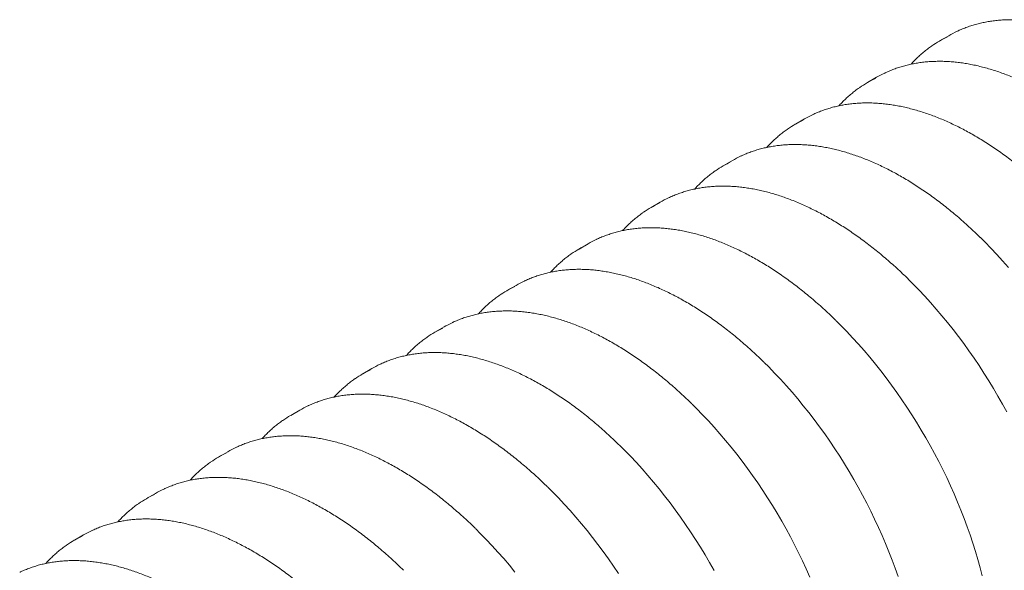
# Model space of a CAD drawing. Units: millimetres. Extents: x 0 to 592, y 0 to 462.
# Drawn here: x 345 to 364, y 133 to 144 of the extents above; entities that cross this region are included whole.
import ezdxf

# ---------------------------------------------------------------- set-up
doc = ezdxf.new("R2010")
doc.units = ezdxf.units.MM

msp = doc.modelspace()

# ---------------------------------------------------------------- linework, layer by layer
at = {"color": 7, "linetype": 'Continuous', "lineweight": 0}
for p, q in [((363.3106, 143.7553), (363.1341, 143.6534)), ((361.9152, 142.9498), (361.7387, 142.8479)), ((360.5199, 142.1443), (360.3433, 142.0424)), ((359.1245, 141.3387), (358.948, 141.2368)), ((357.7291, 140.5332), (357.5526, 140.4313)), ((356.3338, 139.7277), (356.1573, 139.6258)), ((354.9384, 138.9222), (354.7619, 138.8203)), ((353.5431, 138.1166), (353.3666, 138.0147)), ((352.1477, 137.3111), (351.9712, 137.2092)), ((350.7524, 136.5056), (350.5758, 136.4037)), ((349.357, 135.7001), (349.1805, 135.5982)), ((347.9616, 134.8945), (347.7851, 134.7926)), ((346.5663, 134.089), (346.3898, 133.9871))]:
    msp.add_line(p, q, dxfattribs=at)
at = {"color": 7, "linetype": 'Continuous', "lineweight": 0, "flags": 128}
for points in [[(363.9243, 139.8468), (364.0136, 139.758), (364.1286, 139.64), (364.2423, 139.5191), (364.3547, 139.3955), (364.4657, 139.2693)], [(362.529, 139.0412), (362.6182, 138.9525), (362.7332, 138.8345), (362.847, 138.7136), (362.9594, 138.59), (363.0704, 138.4637), (363.1799, 138.3349), (363.2878, 138.2036), (363.3941, 138.0699), (363.4987, 137.9339), (363.6014, 137.7957), (363.7023, 137.6554), (363.8013, 137.5132), (363.8982, 137.3691), (363.993, 137.2232), (364.0856, 137.0756), (364.176, 136.9265), (364.2641, 136.7759), (364.3499, 136.6239), (364.4332, 136.4708)], [(361.1336, 138.2357), (361.2229, 138.1469), (361.3378, 138.0289), (361.4516, 137.9081), (361.564, 137.7845), (361.675, 137.6582), (361.7845, 137.5294), (361.8925, 137.398), (361.9988, 137.2643), (362.1033, 137.1284), (362.2061, 136.9902), (362.307, 136.8499), (362.4059, 136.7077), (362.5028, 136.5635), (362.5976, 136.4176), (362.6903, 136.2701), (362.7807, 136.1209), (362.8688, 135.9703), (362.9546, 135.8184), (363.0379, 135.6652), (363.1187, 135.5109), (363.1971, 135.3556), (363.2728, 135.1994), (363.3458, 135.0425), (363.4162, 134.8848), (363.4838, 134.7266), (363.5485, 134.5679), (363.6105, 134.409), (363.6695, 134.2498), (363.7256, 134.0905), (363.7787, 133.9312), (363.8288, 133.7721), (363.8758, 133.6132), (363.9197, 133.4548), (363.9605, 133.2967)], [(359.7383, 137.4302), (359.8275, 137.3414), (359.9425, 137.2234), (360.0562, 137.1026), (360.1687, 136.979), (360.2797, 136.8527), (360.3892, 136.7238), (360.4971, 136.5925), (360.6034, 136.4588), (360.708, 136.3228), (360.8107, 136.1847), (360.9116, 136.0444), (361.0105, 135.9021), (361.1074, 135.758), (361.2023, 135.6121), (361.2949, 135.4645), (361.3853, 135.3154), (361.4734, 135.1648), (361.5592, 135.0129), (361.6425, 134.8597), (361.7234, 134.7054), (361.8017, 134.5501), (361.8774, 134.3939), (361.9505, 134.2369), (362.0208, 134.0793), (362.0884, 133.9211), (362.1532, 133.7624), (362.2151, 133.6034), (362.2741, 133.4442), (362.3302, 133.285)], [(358.3429, 136.6247), (358.4321, 136.5359), (358.5471, 136.4179), (358.6609, 136.297), (358.7733, 136.1734), (358.8843, 136.0472), (358.9938, 135.9183), (359.1018, 135.787), (359.208, 135.6533), (359.3126, 135.5173), (359.4154, 135.3791), (359.5163, 135.2389), (359.6152, 135.0966), (359.7121, 134.9525), (359.8069, 134.8066), (359.8995, 134.659), (359.99, 134.5099), (360.0781, 134.3593), (360.1638, 134.2074), (360.2472, 134.0542), (360.328, 133.8999), (360.4063, 133.7446), (360.482, 133.5884), (360.5551, 133.4314), (360.6255, 133.2738)], [(356.9475, 135.8191), (357.0368, 135.7304), (357.1518, 135.6124), (357.2655, 135.4915), (357.3779, 135.3679), (357.4889, 135.2416), (357.5985, 135.1128), (357.7064, 134.9815), (357.8127, 134.8478), (357.9173, 134.7118), (358.02, 134.5736), (358.1209, 134.4333), (358.2198, 134.2911), (358.3167, 134.147), (358.4115, 134.0011), (358.5042, 133.8535), (358.5946, 133.7044), (358.6827, 133.5538), (358.7685, 133.4018)], [(355.5522, 135.0136), (355.6414, 134.9249), (355.7564, 134.8068), (355.8702, 134.686), (355.9826, 134.5624), (356.0936, 134.4361), (356.2031, 134.3073), (356.311, 134.176), (356.4173, 134.0423), (356.5219, 133.9063), (356.6247, 133.7681), (356.7255, 133.6278), (356.8245, 133.4856), (356.9214, 133.3415)], [(354.1568, 134.2081), (354.2461, 134.1193), (354.3611, 134.0013), (354.4748, 133.8805), (354.5872, 133.7569), (354.6982, 133.6306), (354.8077, 133.5018), (354.9157, 133.3704)]]:
    msp.add_lwpolyline(points, dxfattribs=at)
at = {"color": 7, "linetype": 'Continuous', "lineweight": 0}
for centre, radius, start, end in [((364.2189, 141.7742), 2.1698, 115.45295, 124.69617), ((364.3967, 141.8735), 2.1728, 115.07622, 119.99367), ((362.8235, 140.9687), 2.1698, 115.45295, 124.69617), ((363.0012, 141.0683), 2.1724, 115.32045, 119.99395), ((361.6059, 140.2628), 2.1724, 115.32045, 119.99395), ((361.4282, 140.1632), 2.1698, 115.45295, 124.69617), ((360.2105, 139.4572), 2.1724, 115.32045, 119.99395), ((360.0328, 139.3576), 2.1698, 115.45295, 124.69617), ((358.6375, 138.5521), 2.1698, 115.45295, 124.69617), ((358.8152, 138.6517), 2.1724, 115.32045, 119.99395), ((357.2421, 137.7466), 2.1698, 115.45295, 124.69617), ((357.4198, 137.8462), 2.1724, 115.32045, 119.99395), ((356.0244, 137.0407), 2.1724, 115.32045, 119.99395), ((355.8467, 136.9411), 2.1698, 115.45295, 124.69617), ((354.6291, 136.2351), 2.1724, 115.32045, 119.99395), ((354.4514, 136.1356), 2.1698, 115.45295, 124.69617), ((353.2337, 135.4296), 2.1724, 115.32045, 119.99395), ((353.056, 135.33), 2.1698, 115.45295, 124.69617), ((351.6607, 134.5245), 2.1698, 115.45295, 124.69617), ((351.8384, 134.6241), 2.1724, 115.32045, 119.99395), ((350.2653, 133.719), 2.1698, 115.45295, 124.69617), ((350.443, 133.8186), 2.1724, 115.32045, 119.99395), ((349.0477, 133.0131), 2.1724, 115.32045, 119.99395), ((348.8699, 132.9135), 2.1698, 115.45295, 124.69617), ((347.6523, 132.2075), 2.1724, 115.32045, 119.99395), ((347.4746, 132.1079), 2.1698, 115.45295, 124.69617)]:
    msp.add_arc(centre, radius, start, end, dxfattribs=at)
for points, knots in [([(368.2086, 142.1655), (368.2032, 142.171), (368.1614, 142.2139), (368.0822, 142.2916), (367.9709, 142.3983), (367.8587, 142.502), (367.7456, 142.6029), (367.6317, 142.7009), (367.5171, 142.796), (367.4019, 142.888), (367.2862, 142.977), (367.1699, 143.0628), (367.0533, 143.1454), (366.9363, 143.2248), (366.819, 143.3009), (366.7016, 143.3736), (366.584, 143.4429), (366.4664, 143.5088), (366.3489, 143.5711), (366.2314, 143.63), (366.1142, 143.6852), (365.9972, 143.7369), (365.8806, 143.7849), (365.7643, 143.8292), (365.6486, 143.8698), (365.5334, 143.9066), (365.4189, 143.9397), (365.3051, 143.969), (365.1921, 143.9944), (365.08, 144.016), (364.9688, 144.0338), (364.8587, 144.0477), (364.7496, 144.0578), (364.6418, 144.0639), (364.5351, 144.0662), (364.4299, 144.0646), (364.326, 144.0591), (364.2235, 144.0498), (364.1226, 144.0365), (364.0233, 144.0195), (363.9257, 143.9986), (363.8298, 143.9738), (363.7357, 143.9453), (363.6436, 143.913), (363.5579, 143.8791), (363.504, 143.8543), (363.4794, 143.843)], [0, 0, 0, 0, 0.0034618, 0.0267587, 0.050057, 0.0733569, 0.0966584, 0.1199615, 0.1432664, 0.1665729, 0.1898811, 0.2131911, 0.2365027, 0.259816, 0.2831308, 0.306447, 0.3297646, 0.3530832, 0.3764027, 0.3997228, 0.4230431, 0.446363, 0.469682, 0.4929996, 0.516315, 0.5396275, 0.5629363, 0.5862402, 0.6095383, 0.6328295, 0.6561125, 0.6793861, 0.7026489, 0.7258997, 0.7491372, 0.7723603, 0.795568, 0.8187593, 0.8419338, 0.8650913, 0.8882316, 0.9113555, 0.9344638, 0.9575578, 0.9806393, 1, 1, 1, 1]), ([(362.9807, 143.5562), (362.9794, 143.5553), (362.9512, 143.5366), (362.8982, 143.4969), (362.822, 143.4366), (362.7483, 143.3725), (362.677, 143.3049), (362.6214, 143.2485), (362.5904, 143.2135), (362.5815, 143.2034)], [0, 0, 0, 0, 0.0090265, 0.1922578, 0.3755278, 0.5588579, 0.742268, 0.9257748, 1, 1, 1, 1]), ([(366.7109, 141.4621), (366.6755, 141.4964), (366.6032, 141.5668), (366.4927, 141.6696), (366.3799, 141.7713), (366.2662, 141.87), (366.1518, 141.9659), (366.0368, 142.0587), (365.9211, 142.1485), (365.805, 142.2351), (365.6885, 142.3186), (365.5715, 142.3988), (365.4543, 142.4758), (365.3369, 142.5494), (365.2194, 142.6196), (365.1018, 142.6864), (364.9843, 142.7497), (364.8668, 142.8094), (364.7495, 142.8656), (364.6324, 142.9182), (364.5157, 142.9672), (364.3993, 143.0124), (364.2835, 143.054), (364.1681, 143.0918), (364.0534, 143.1259), (363.9394, 143.1561), (363.8262, 143.1826), (363.7139, 143.2052), (363.6024, 143.224), (363.492, 143.2389), (363.3827, 143.25), (363.2745, 143.2572), (363.1675, 143.2605), (363.0619, 143.2599), (362.9576, 143.2554), (362.8548, 143.2471), (362.7535, 143.2349), (362.6538, 143.2188), (362.5557, 143.1989), (362.4594, 143.1752), (362.3648, 143.1476), (362.2721, 143.1164), (362.1814, 143.081), (362.1159, 143.0533), (362.0812, 143.0362), (362.0755, 143.0334)], [0, 0, 0, 0, 0.0227421, 0.0465027, 0.0702649, 0.0940288, 0.1177944, 0.1415617, 0.1653307, 0.1891015, 0.2128741, 0.2366483, 0.2604241, 0.2842014, 0.3079801, 0.3317599, 0.3555407, 0.3793222, 0.403104, 0.4268855, 0.4506664, 0.4744459, 0.4982234, 0.5219981, 0.5457692, 0.5695357, 0.5932966, 0.6170507, 0.6407968, 0.6645335, 0.6882597, 0.711974, 0.7356751, 0.7593617, 0.7830329, 0.8066876, 0.8303253, 0.8539455, 0.8775484, 0.9011342, 0.9247038, 0.9482585, 0.9717999, 0.9953302, 1, 1, 1, 1]), ([(361.5854, 142.7507), (361.5841, 142.7498), (361.5559, 142.7311), (361.5029, 142.6914), (361.4267, 142.6311), (361.3529, 142.567), (361.2817, 142.4993), (361.226, 142.4429), (361.1951, 142.408), (361.1861, 142.3979)], [0, 0, 0, 0, 0.0090265, 0.1922578, 0.3755278, 0.5588579, 0.742268, 0.9257748, 1, 1, 1, 1]), ([(365.3155, 140.6565), (365.2802, 140.6909), (365.2078, 140.7612), (365.0974, 140.864), (364.9845, 140.9658), (364.8708, 141.0645), (364.7564, 141.1604), (364.6414, 141.2532), (364.5258, 141.343), (364.4097, 141.4296), (364.2931, 141.5131), (364.1762, 141.5933), (364.059, 141.6703), (363.9416, 141.7439), (363.8241, 141.8141), (363.7065, 141.8808), (363.5889, 141.9441), (363.4714, 142.0039), (363.3541, 142.0601), (363.237, 142.1127), (363.1203, 142.1616), (363.004, 142.2069), (362.8881, 142.2485), (362.7728, 142.2863), (362.6581, 142.3204), (362.5441, 142.3506), (362.4309, 142.3771), (362.3185, 142.3997), (362.2071, 142.4185), (362.0967, 142.4334), (361.9873, 142.4445), (361.8791, 142.4517), (361.7722, 142.4549), (361.6665, 142.4544), (361.5623, 142.4499), (361.4594, 142.4415), (361.3581, 142.4293), (361.2584, 142.4133), (361.1604, 142.3934), (361.064, 142.3696), (360.9695, 142.3421), (360.8767, 142.3109), (360.786, 142.2755), (360.7205, 142.2478), (360.6859, 142.2307), (360.6801, 142.2279)], [0, 0, 0, 0, 0.0227421, 0.0465027, 0.0702649, 0.0940288, 0.1177944, 0.1415617, 0.1653307, 0.1891015, 0.2128741, 0.2366483, 0.2604241, 0.2842014, 0.3079801, 0.3317599, 0.3555407, 0.3793222, 0.403104, 0.4268855, 0.4506664, 0.4744459, 0.4982234, 0.5219981, 0.5457692, 0.5695357, 0.5932966, 0.6170507, 0.6407968, 0.6645335, 0.6882597, 0.711974, 0.7356751, 0.7593617, 0.7830329, 0.8066876, 0.8303253, 0.8539455, 0.8775484, 0.9011342, 0.9247038, 0.9482585, 0.9717999, 0.9953302, 1, 1, 1, 1]), ([(360.19, 141.9451), (360.1887, 141.9443), (360.1605, 141.9256), (360.1075, 141.8858), (360.0313, 141.8256), (359.9576, 141.7615), (359.8863, 141.6938), (359.8307, 141.6374), (359.7997, 141.6024), (359.7908, 141.5924)], [0, 0, 0, 0, 0.0090265, 0.1922578, 0.3755278, 0.5588579, 0.742268, 0.9257748, 1, 1, 1, 1]), ([(363.9202, 139.851), (363.8848, 139.8854), (363.8125, 139.9557), (363.702, 140.0585), (363.5892, 140.1602), (363.4755, 140.259), (363.3611, 140.3548), (363.246, 140.4477), (363.1304, 140.5375), (363.0143, 140.6241), (362.8977, 140.7076), (362.7808, 140.7878), (362.6636, 140.8647), (362.5462, 140.9383), (362.4287, 141.0085), (362.3111, 141.0753), (362.1935, 141.1386), (362.0761, 141.1984), (361.9588, 141.2546), (361.8417, 141.3072), (361.725, 141.3561), (361.6086, 141.4014), (361.4927, 141.4429), (361.3774, 141.4808), (361.2627, 141.5148), (361.1487, 141.5451), (361.0355, 141.5716), (360.9232, 141.5942), (360.8117, 141.613), (360.7013, 141.6279), (360.592, 141.639), (360.4838, 141.6461), (360.3768, 141.6494), (360.2712, 141.6488), (360.1669, 141.6444), (360.0641, 141.636), (359.9628, 141.6238), (359.8631, 141.6077), (359.765, 141.5878), (359.6687, 141.5641), (359.5741, 141.5366), (359.4814, 141.5053), (359.3907, 141.47), (359.3252, 141.4423), (359.2905, 141.4252), (359.2848, 141.4223)], [0, 0, 0, 0, 0.0227421, 0.0465027, 0.0702649, 0.0940288, 0.1177944, 0.1415617, 0.1653307, 0.1891015, 0.2128741, 0.2366483, 0.2604241, 0.2842014, 0.3079801, 0.3317599, 0.3555407, 0.3793222, 0.403104, 0.4268855, 0.4506664, 0.4744459, 0.4982234, 0.5219981, 0.5457692, 0.5695357, 0.5932966, 0.6170507, 0.6407968, 0.6645335, 0.6882597, 0.711974, 0.7356751, 0.7593617, 0.7830329, 0.8066876, 0.8303253, 0.8539455, 0.8775484, 0.9011342, 0.9247038, 0.9482585, 0.9717999, 0.9953302, 1, 1, 1, 1]), ([(358.7947, 141.1396), (358.7933, 141.1387), (358.7652, 141.1201), (358.7122, 141.0803), (358.6359, 141.0201), (358.5622, 140.956), (358.491, 140.8883), (358.4353, 140.8319), (358.4043, 140.7969), (358.3954, 140.7869)], [0, 0, 0, 0, 0.0090265, 0.1922578, 0.3755278, 0.5588579, 0.742268, 0.9257748, 1, 1, 1, 1]), ([(362.5248, 139.0455), (362.4894, 139.0799), (362.4171, 139.1502), (362.3066, 139.253), (362.1938, 139.3547), (362.0801, 139.4535), (361.9657, 139.5493), (361.8507, 139.6422), (361.7351, 139.7319), (361.6189, 139.8186), (361.5024, 139.902), (361.3855, 139.9823), (361.2683, 140.0592), (361.1509, 140.1328), (361.0333, 140.203), (360.9158, 140.2698), (360.7982, 140.3331), (360.6807, 140.3928), (360.5634, 140.449), (360.4463, 140.5016), (360.3296, 140.5506), (360.2132, 140.5959), (360.0974, 140.6374), (359.9821, 140.6752), (359.8674, 140.7093), (359.7534, 140.7396), (359.6402, 140.766), (359.5278, 140.7887), (359.4164, 140.8075), (359.3059, 140.8224), (359.1966, 140.8334), (359.0884, 140.8406), (358.9815, 140.8439), (358.8758, 140.8433), (358.7716, 140.8388), (358.6687, 140.8305), (358.5674, 140.8183), (358.4677, 140.8022), (358.3697, 140.7823), (358.2733, 140.7586), (358.1788, 140.731), (358.086, 140.6998), (357.9953, 140.6645), (357.9298, 140.6367), (357.8952, 140.6197), (357.8894, 140.6168)], [0, 0, 0, 0, 0.0227421, 0.0465027, 0.0702649, 0.0940288, 0.1177944, 0.1415617, 0.1653307, 0.1891015, 0.2128741, 0.2366483, 0.2604241, 0.2842014, 0.3079801, 0.3317599, 0.3555407, 0.3793222, 0.403104, 0.4268855, 0.4506664, 0.4744459, 0.4982234, 0.5219981, 0.5457692, 0.5695357, 0.5932966, 0.6170507, 0.6407968, 0.6645335, 0.6882597, 0.711974, 0.7356751, 0.7593617, 0.7830329, 0.8066876, 0.8303253, 0.8539455, 0.8775484, 0.9011342, 0.9247038, 0.9482585, 0.9717999, 0.9953302, 1, 1, 1, 1]), ([(357.3993, 140.3341), (357.398, 140.3332), (357.3698, 140.3146), (357.3168, 140.2748), (357.2406, 140.2145), (357.1669, 140.1504), (357.0956, 140.0828), (357.04, 140.0264), (357.009, 139.9914), (357.0001, 139.9813)], [0, 0, 0, 0, 0.0090265, 0.1922578, 0.3755278, 0.5588579, 0.742268, 0.9257748, 1, 1, 1, 1]), ([(361.1295, 138.24), (361.0941, 138.2744), (361.0218, 138.3447), (360.9113, 138.4475), (360.7984, 138.5492), (360.6848, 138.648), (360.5704, 138.7438), (360.4553, 138.8366), (360.3397, 138.9264), (360.2236, 139.0131), (360.107, 139.0965), (359.9901, 139.1768), (359.8729, 139.2537), (359.7555, 139.3273), (359.638, 139.3975), (359.5204, 139.4643), (359.4028, 139.5276), (359.2853, 139.5873), (359.168, 139.6435), (359.051, 139.6961), (358.9342, 139.7451), (358.8179, 139.7903), (358.702, 139.8319), (358.5867, 139.8697), (358.472, 139.9038), (358.358, 139.9341), (358.2448, 139.9605), (358.1324, 139.9831), (358.021, 140.0019), (357.9106, 140.0169), (357.8012, 140.0279), (357.6931, 140.0351), (357.5861, 140.0384), (357.4805, 140.0378), (357.3762, 140.0333), (357.2734, 140.025), (357.1721, 140.0128), (357.0724, 139.9967), (356.9743, 139.9768), (356.878, 139.9531), (356.7834, 139.9255), (356.6906, 139.8943), (356.6, 139.859), (356.5344, 139.8312), (356.4998, 139.8141), (356.4941, 139.8113)], [0, 0, 0, 0, 0.0227421, 0.0465027, 0.0702649, 0.0940288, 0.1177944, 0.1415617, 0.1653307, 0.1891015, 0.2128741, 0.2366483, 0.2604241, 0.2842014, 0.3079801, 0.3317599, 0.3555407, 0.3793222, 0.403104, 0.4268855, 0.4506664, 0.4744459, 0.4982234, 0.5219981, 0.5457692, 0.5695357, 0.5932966, 0.6170507, 0.6407968, 0.6645335, 0.6882597, 0.711974, 0.7356751, 0.7593617, 0.7830329, 0.8066876, 0.8303253, 0.8539455, 0.8775484, 0.9011342, 0.9247038, 0.9482585, 0.9717999, 0.9953302, 1, 1, 1, 1]), ([(356.0039, 139.5286), (356.0026, 139.5277), (355.9744, 139.509), (355.9215, 139.4693), (355.8452, 139.409), (355.7715, 139.3449), (355.7002, 139.2772), (355.6446, 139.2209), (355.6136, 139.1859), (355.6047, 139.1758)], [0, 0, 0, 0, 0.0090265, 0.1922578, 0.3755278, 0.5588579, 0.742268, 0.9257748, 1, 1, 1, 1]), ([(359.7341, 137.4344), (359.6987, 137.4688), (359.6264, 137.5391), (359.5159, 137.642), (359.4031, 137.7437), (359.2894, 137.8424), (359.175, 137.9383), (359.06, 138.0311), (358.9443, 138.1209), (358.8282, 138.2075), (358.7117, 138.291), (358.5948, 138.3712), (358.4776, 138.4482), (358.3602, 138.5218), (358.2426, 138.592), (358.125, 138.6588), (358.0075, 138.722), (357.89, 138.7818), (357.7727, 138.838), (357.6556, 138.8906), (357.5389, 138.9395), (357.4225, 138.9848), (357.3067, 139.0264), (357.1913, 139.0642), (357.0766, 139.0983), (356.9627, 139.1285), (356.8494, 139.155), (356.7371, 139.1776), (356.6257, 139.1964), (356.5152, 139.2113), (356.4059, 139.2224), (356.2977, 139.2296), (356.1908, 139.2329), (356.0851, 139.2323), (355.9808, 139.2278), (355.878, 139.2195), (355.7767, 139.2072), (355.677, 139.1912), (355.5789, 139.1713), (355.4826, 139.1475), (355.388, 139.12), (355.2953, 139.0888), (355.2046, 139.0534), (355.1391, 139.0257), (355.1044, 139.0086), (355.0987, 139.0058)], [0, 0, 0, 0, 0.0227421, 0.0465027, 0.0702649, 0.0940288, 0.1177944, 0.1415617, 0.1653307, 0.1891015, 0.2128741, 0.2366483, 0.2604241, 0.2842014, 0.3079801, 0.3317599, 0.3555407, 0.3793222, 0.403104, 0.4268855, 0.4506664, 0.4744459, 0.4982234, 0.5219981, 0.5457692, 0.5695357, 0.5932966, 0.6170507, 0.6407968, 0.6645335, 0.6882597, 0.711974, 0.7356751, 0.7593617, 0.7830329, 0.8066876, 0.8303253, 0.8539455, 0.8775484, 0.9011342, 0.9247038, 0.9482585, 0.9717999, 0.9953302, 1, 1, 1, 1]), ([(354.6086, 138.723), (354.6073, 138.7222), (354.5791, 138.7035), (354.5261, 138.6637), (354.4499, 138.6035), (354.3762, 138.5394), (354.3049, 138.4717), (354.2492, 138.4153), (354.2183, 138.3804), (354.2093, 138.3703)], [0, 0, 0, 0, 0.0090265, 0.1922578, 0.3755278, 0.5588579, 0.742268, 0.9257748, 1, 1, 1, 1]), ([(358.3387, 136.6289), (358.3034, 136.6633), (358.231, 136.7336), (358.1206, 136.8364), (358.0077, 136.9381), (357.894, 137.0369), (357.7797, 137.1328), (357.6646, 137.2256), (357.549, 137.3154), (357.4329, 137.402), (357.3163, 137.4855), (357.1994, 137.5657), (357.0822, 137.6426), (356.9648, 137.7162), (356.8473, 137.7865), (356.7297, 137.8532), (356.6121, 137.9165), (356.4946, 137.9763), (356.3773, 138.0325), (356.2603, 138.0851), (356.1435, 138.134), (356.0272, 138.1793), (355.9113, 138.2209), (355.796, 138.2587), (355.6813, 138.2927), (355.5673, 138.323), (355.4541, 138.3495), (355.3417, 138.3721), (355.2303, 138.3909), (355.1199, 138.4058), (355.0105, 138.4169), (354.9023, 138.424), (354.7954, 138.4273), (354.6897, 138.4267), (354.5855, 138.4223), (354.4827, 138.4139), (354.3814, 138.4017), (354.2816, 138.3857), (354.1836, 138.3657), (354.0872, 138.342), (353.9927, 138.3145), (353.8999, 138.2832), (353.8092, 138.2479), (353.7437, 138.2202), (353.7091, 138.2031), (353.7033, 138.2003)], [0, 0, 0, 0, 0.0227421, 0.0465027, 0.0702649, 0.0940288, 0.1177944, 0.1415617, 0.1653307, 0.1891015, 0.2128741, 0.2366483, 0.2604241, 0.2842014, 0.3079801, 0.3317599, 0.3555407, 0.3793222, 0.403104, 0.4268855, 0.4506664, 0.4744459, 0.4982234, 0.5219981, 0.5457692, 0.5695357, 0.5932966, 0.6170507, 0.6407968, 0.6645335, 0.6882597, 0.711974, 0.7356751, 0.7593617, 0.7830329, 0.8066876, 0.8303253, 0.8539455, 0.8775484, 0.9011342, 0.9247038, 0.9482585, 0.9717999, 0.9953302, 1, 1, 1, 1]), ([(353.2132, 137.9175), (353.2119, 137.9166), (353.1837, 137.898), (353.1307, 137.8582), (353.0545, 137.798), (352.9808, 137.7339), (352.9095, 137.6662), (352.8539, 137.6098), (352.8229, 137.5748), (352.814, 137.5648)], [0, 0, 0, 0, 0.0090265, 0.1922578, 0.3755278, 0.5588579, 0.742268, 0.9257748, 1, 1, 1, 1]), ([(356.9434, 135.8234), (356.908, 135.8578), (356.8357, 135.9281), (356.7252, 136.0309), (356.6124, 136.1326), (356.4987, 136.2314), (356.3843, 136.3272), (356.2693, 136.4201), (356.1536, 136.5098), (356.0375, 136.5965), (355.921, 136.68), (355.804, 136.7602), (355.6868, 136.8371), (355.5694, 136.9107), (355.4519, 136.9809), (355.3343, 137.0477), (355.2168, 137.111), (355.0993, 137.1708), (354.982, 137.227), (354.8649, 137.2795), (354.7482, 137.3285), (354.6318, 137.3738), (354.5159, 137.4153), (354.4006, 137.4532), (354.2859, 137.4872), (354.1719, 137.5175), (354.0587, 137.5439), (353.9464, 137.5666), (353.8349, 137.5854), (353.7245, 137.6003), (353.6152, 137.6113), (353.507, 137.6185), (353.4, 137.6218), (353.2944, 137.6212), (353.1901, 137.6167), (353.0873, 137.6084), (352.986, 137.5962), (352.8863, 137.5801), (352.7882, 137.5602), (352.6919, 137.5365), (352.5973, 137.509), (352.5046, 137.4777), (352.4139, 137.4424), (352.3484, 137.4147), (352.3137, 137.3976), (352.308, 137.3947)], [0, 0, 0, 0, 0.0227421, 0.0465027, 0.0702649, 0.0940288, 0.1177944, 0.1415617, 0.1653307, 0.1891015, 0.2128741, 0.2366483, 0.2604241, 0.2842014, 0.3079801, 0.3317599, 0.3555407, 0.3793222, 0.403104, 0.4268855, 0.4506664, 0.4744459, 0.4982234, 0.5219981, 0.5457692, 0.5695357, 0.5932966, 0.6170507, 0.6407968, 0.6645335, 0.6882597, 0.711974, 0.7356751, 0.7593617, 0.7830329, 0.8066876, 0.8303253, 0.8539455, 0.8775484, 0.9011342, 0.9247038, 0.9482585, 0.9717999, 0.9953302, 1, 1, 1, 1]), ([(351.8179, 137.112), (351.8166, 137.1111), (351.7884, 137.0925), (351.7354, 137.0527), (351.6592, 136.9925), (351.5854, 136.9283), (351.5142, 136.8607), (351.4585, 136.8043), (351.4275, 136.7693), (351.4186, 136.7592)], [0, 0, 0, 0, 0.0090265, 0.1922578, 0.3755278, 0.5588579, 0.742268, 0.9257748, 1, 1, 1, 1]), ([(355.548, 135.0179), (355.5127, 135.0523), (355.4403, 135.1226), (355.3299, 135.2254), (355.217, 135.3271), (355.1033, 135.4259), (354.9889, 135.5217), (354.8739, 135.6145), (354.7583, 135.7043), (354.6422, 135.791), (354.5256, 135.8744), (354.4087, 135.9547), (354.2915, 136.0316), (354.1741, 136.1052), (354.0566, 136.1754), (353.939, 136.2422), (353.8214, 136.3055), (353.7039, 136.3652), (353.5866, 136.4214), (353.4695, 136.474), (353.3528, 136.523), (353.2365, 136.5682), (353.1206, 136.6098), (353.0053, 136.6476), (352.8906, 136.6817), (352.7766, 136.712), (352.6634, 136.7384), (352.551, 136.7611), (352.4396, 136.7798), (352.3292, 136.7948), (352.2198, 136.8058), (352.1116, 136.813), (352.0047, 136.8163), (351.899, 136.8157), (351.7948, 136.8112), (351.6919, 136.8029), (351.5906, 136.7907), (351.4909, 136.7746), (351.3929, 136.7547), (351.2965, 136.731), (351.202, 136.7034), (351.1092, 136.6722), (351.0185, 136.6369), (350.953, 136.6091), (350.9184, 136.592), (350.9126, 136.5892)], [0, 0, 0, 0, 0.0227421, 0.0465027, 0.0702649, 0.0940288, 0.1177944, 0.1415617, 0.1653307, 0.1891015, 0.2128741, 0.2366483, 0.2604241, 0.2842014, 0.3079801, 0.3317599, 0.3555407, 0.3793222, 0.403104, 0.4268855, 0.4506664, 0.4744459, 0.4982234, 0.5219981, 0.5457692, 0.5695357, 0.5932966, 0.6170507, 0.6407968, 0.6645335, 0.6882597, 0.711974, 0.7356751, 0.7593617, 0.7830329, 0.8066876, 0.8303253, 0.8539455, 0.8775484, 0.9011342, 0.9247038, 0.9482585, 0.9717999, 0.9953302, 1, 1, 1, 1]), ([(350.4225, 136.3065), (350.4212, 136.3056), (350.393, 136.2869), (350.34, 136.2472), (350.2638, 136.1869), (350.1901, 136.1228), (350.1188, 136.0551), (350.0632, 135.9988), (350.0322, 135.9638), (350.0233, 135.9537)], [0, 0, 0, 0, 0.0090265, 0.1922578, 0.3755278, 0.5588579, 0.742268, 0.9257748, 1, 1, 1, 1]), ([(354.1527, 134.2124), (354.1173, 134.2467), (354.045, 134.3171), (353.9345, 134.4199), (353.8216, 134.5216), (353.708, 134.6203), (353.5936, 134.7162), (353.4785, 134.809), (353.3629, 134.8988), (353.2468, 134.9854), (353.1302, 135.0689), (353.0133, 135.1491), (352.8961, 135.2261), (352.7787, 135.2997), (352.6612, 135.3699), (352.5436, 135.4367), (352.426, 135.4999), (352.3086, 135.5597), (352.1913, 135.6159), (352.0742, 135.6685), (351.9574, 135.7174), (351.8411, 135.7627), (351.7252, 135.8043), (351.6099, 135.8421), (351.4952, 135.8762), (351.3812, 135.9064), (351.268, 135.9329), (351.1557, 135.9555), (351.0442, 135.9743), (350.9338, 135.9892), (350.8245, 136.0003), (350.7163, 136.0075), (350.6093, 136.0108), (350.5037, 136.0102), (350.3994, 136.0057), (350.2966, 135.9974), (350.1953, 135.9852), (350.0956, 135.9691), (349.9975, 135.9492), (349.9012, 135.9255), (349.8066, 135.8979), (349.7139, 135.8667), (349.6232, 135.8313), (349.5577, 135.8036), (349.523, 135.7865), (349.5173, 135.7837)], [0, 0, 0, 0, 0.0227421, 0.0465027, 0.0702649, 0.0940288, 0.1177944, 0.1415617, 0.1653307, 0.1891015, 0.2128741, 0.2366483, 0.2604241, 0.2842014, 0.3079801, 0.3317599, 0.3555407, 0.3793222, 0.403104, 0.4268855, 0.4506664, 0.4744459, 0.4982234, 0.5219981, 0.5457692, 0.5695357, 0.5932966, 0.6170507, 0.6407968, 0.6645335, 0.6882597, 0.711974, 0.7356751, 0.7593617, 0.7830329, 0.8066876, 0.8303253, 0.8539455, 0.8775484, 0.9011342, 0.9247038, 0.9482585, 0.9717999, 0.9953302, 1, 1, 1, 1]), ([(349.0272, 135.501), (349.0258, 135.5001), (348.9977, 135.4814), (348.9447, 135.4417), (348.8684, 135.3814), (348.7947, 135.3173), (348.7235, 135.2496), (348.6678, 135.1932), (348.6368, 135.1583), (348.6279, 135.1482)], [0, 0, 0, 0, 0.0090265, 0.1922578, 0.3755278, 0.5588579, 0.742268, 0.9257748, 1, 1, 1, 1]), ([(352.7573, 133.4068), (352.7219, 133.4412), (352.6496, 133.5115), (352.5391, 133.6143), (352.4263, 133.716), (352.3126, 133.8148), (352.1982, 133.9107), (352.0832, 134.0035), (351.9676, 134.0933), (351.8514, 134.1799), (351.7349, 134.2634), (351.618, 134.3436), (351.5008, 134.4206), (351.3834, 134.4942), (351.2658, 134.5644), (351.1483, 134.6311), (351.0307, 134.6944), (350.9132, 134.7542), (350.7959, 134.8104), (350.6788, 134.863), (350.5621, 134.9119), (350.4457, 134.9572), (350.3299, 134.9988), (350.2146, 135.0366), (350.0999, 135.0706), (349.9859, 135.1009), (349.8727, 135.1274), (349.7603, 135.15), (349.6489, 135.1688), (349.5384, 135.1837), (349.4291, 135.1948), (349.3209, 135.2019), (349.214, 135.2052), (349.1083, 135.2047), (349.004, 135.2002), (348.9012, 135.1918), (348.7999, 135.1796), (348.7002, 135.1636), (348.6022, 135.1437), (348.5058, 135.1199), (348.4113, 135.0924), (348.3185, 135.0611), (348.2278, 135.0258), (348.1623, 134.9981), (348.1277, 134.981), (348.1219, 134.9782)], [0, 0, 0, 0, 0.0227421, 0.0465027, 0.0702649, 0.0940288, 0.1177944, 0.1415617, 0.1653307, 0.1891015, 0.2128741, 0.2366483, 0.2604241, 0.2842014, 0.3079801, 0.3317599, 0.3555407, 0.3793222, 0.403104, 0.4268855, 0.4506664, 0.4744459, 0.4982234, 0.5219981, 0.5457692, 0.5695357, 0.5932966, 0.6170507, 0.6407968, 0.6645335, 0.6882597, 0.711974, 0.7356751, 0.7593617, 0.7830329, 0.8066876, 0.8303253, 0.8539455, 0.8775484, 0.9011342, 0.9247038, 0.9482585, 0.9717999, 0.9953302, 1, 1, 1, 1]), ([(347.6318, 134.6954), (347.6305, 134.6946), (347.6023, 134.6759), (347.5493, 134.6361), (347.4731, 134.5759), (347.3994, 134.5118), (347.3281, 134.4441), (347.2725, 134.3877), (347.2415, 134.3527), (347.2326, 134.3427)], [0, 0, 0, 0, 0.0090265, 0.1922578, 0.3755278, 0.5588579, 0.742268, 0.9257748, 1, 1, 1, 1]), ([(351.362, 132.6013), (351.3266, 132.6357), (351.2543, 132.706), (351.1438, 132.8088), (351.0309, 132.9105), (350.9173, 133.0093), (350.8029, 133.1051), (350.6878, 133.198), (350.5722, 133.2877), (350.4561, 133.3744), (350.3395, 133.4579), (350.2226, 133.5381), (350.1054, 133.615), (349.988, 133.6886), (349.8705, 133.7588), (349.7529, 133.8256), (349.6353, 133.8889), (349.5178, 133.9487), (349.4005, 134.0049), (349.2835, 134.0575), (349.1667, 134.1064), (349.0504, 134.1517), (348.9345, 134.1932), (348.8192, 134.2311), (348.7045, 134.2651), (348.5905, 134.2954), (348.4773, 134.3219), (348.3649, 134.3445), (348.2535, 134.3633), (348.1431, 134.3782), (348.0337, 134.3892), (347.9256, 134.3964), (347.8186, 134.3997), (347.713, 134.3991), (347.6087, 134.3947), (347.5059, 134.3863), (347.4046, 134.3741), (347.3049, 134.358), (347.2068, 134.3381), (347.1104, 134.3144), (347.0159, 134.2869), (346.9231, 134.2556), (346.8325, 134.2203), (346.7669, 134.1926), (346.7323, 134.1755), (346.7266, 134.1726)], [0, 0, 0, 0, 0.0227421, 0.0465027, 0.0702649, 0.0940288, 0.1177944, 0.1415617, 0.1653307, 0.1891015, 0.2128741, 0.2366483, 0.2604241, 0.2842014, 0.3079801, 0.3317599, 0.3555407, 0.3793222, 0.403104, 0.4268855, 0.4506664, 0.4744459, 0.4982234, 0.5219981, 0.5457692, 0.5695357, 0.5932966, 0.6170507, 0.6407968, 0.6645335, 0.6882597, 0.711974, 0.7356751, 0.7593617, 0.7830329, 0.8066876, 0.8303253, 0.8539455, 0.8775484, 0.9011342, 0.9247038, 0.9482585, 0.9717999, 0.9953302, 1, 1, 1, 1]), ([(346.2364, 133.8899), (346.2351, 133.889), (346.2069, 133.8704), (346.154, 133.8306), (346.0777, 133.7704), (346.004, 133.7063), (345.9327, 133.6386), (345.8771, 133.5822), (345.8461, 133.5472), (345.8372, 133.5371)], [0, 0, 0, 0, 0.0090265, 0.1922578, 0.3755278, 0.5588579, 0.742268, 0.9257748, 1, 1, 1, 1]), ([(349.9666, 131.7958), (349.9312, 131.8302), (349.8589, 131.9005), (349.7484, 132.0033), (349.6356, 132.105), (349.5219, 132.2038), (349.4075, 132.2996), (349.2925, 132.3925), (349.1768, 132.4822), (349.0607, 132.5689), (348.9442, 132.6523), (348.8273, 132.7326), (348.7101, 132.8095), (348.5927, 132.8831), (348.4751, 132.9533), (348.3575, 133.0201), (348.24, 133.0834), (348.1225, 133.1431), (348.0052, 133.1993), (347.8881, 133.2519), (347.7714, 133.3009), (347.655, 133.3462), (347.5392, 133.3877), (347.4238, 133.4255), (347.3091, 133.4596), (347.1952, 133.4899), (347.0819, 133.5163), (346.9696, 133.539), (346.8582, 133.5577), (346.7477, 133.5727), (346.6384, 133.5837), (346.5302, 133.5909), (346.4233, 133.5942), (346.3176, 133.5936), (346.2133, 133.5891), (346.1105, 133.5808), (346.0092, 133.5686), (345.9095, 133.5525), (345.8114, 133.5326), (345.7151, 133.5089), (345.6205, 133.4813), (345.5278, 133.4501), (345.4371, 133.4148), (345.3716, 133.387), (345.3369, 133.37), (345.3312, 133.3671)], [0, 0, 0, 0, 0.0227421, 0.0465027, 0.0702649, 0.0940288, 0.1177944, 0.1415617, 0.1653307, 0.1891015, 0.2128741, 0.2366483, 0.2604241, 0.2842014, 0.3079801, 0.3317599, 0.3555407, 0.3793222, 0.403104, 0.4268855, 0.4506664, 0.4744459, 0.4982234, 0.5219981, 0.5457692, 0.5695357, 0.5932966, 0.6170507, 0.6407968, 0.6645335, 0.6882597, 0.711974, 0.7356751, 0.7593617, 0.7830329, 0.8066876, 0.8303253, 0.8539455, 0.8775484, 0.9011342, 0.9247038, 0.9482585, 0.9717999, 0.9953302, 1, 1, 1, 1])]:
    msp.add_open_spline(points, degree=3, knots=knots, dxfattribs=at)

doc.saveas('drawing.dxf')
